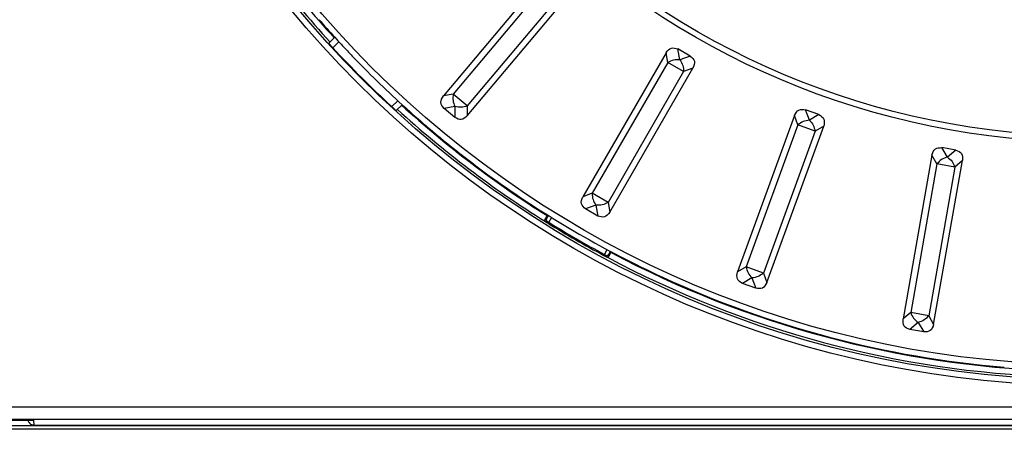
# Model space of a CAD drawing. Units: millimetres. Extents: x -344 to 194, y -216 to 640.
# Drawn here: x -10 to 73, y -211 to -176 of the extents above; entities that cross this region are included whole.
import ezdxf

# ---------------------------------------------------------------- set-up
doc = ezdxf.new("R2010")
doc.units = ezdxf.units.MM

# ---------------------------------------------------------------- blocks, each defined once
blk = doc.blocks.new('Artikel-Körper-11484__4', base_point=(-204.531, -212.098))
at = {"color": 7, "linetype": 'Continuous'}
for p, q in [((166.175, -210.612), (-197.977, -210.612)), ((166.175, -210.312), (-10.863, -210.312))]:
    blk.add_line(p, q, dxfattribs=at)
blk = doc.blocks.new('Artikel-HL600-Zwischenring-11486', base_point=(-5.923, -205.7))
at = {"color": 7, "linetype": 'Continuous'}
for start, end in [(220.99274, 222.31768), (222.31768, 223.36482), (223.36482, 223.75822), (223.75822, 227.66812), (227.66812, 228.75588), (228.75588, 229.79873), (229.79873, 230.20127), (230.20127, 234.73828), (245.26172, 265.20127)]:
    blk.add_arc((79.777, -120), 85.7, start, end, dxfattribs=at)
blk = doc.blocks.new('Artikel-Arretierungsring-11490__9', base_point=(-5.923, -205.7))
at = {"color": 7, "linetype": 'Continuous'}
for p, q in [((34.511, -171.915), (25.532, -182.616)), ((34.511, -172.754), (26.358, -182.47)), ((27.532, -184.294), (36.511, -173.593)), ((35.684, -173.739), (27.532, -183.455)), ((44.213, -178.987), (37.229, -191.084)), ((44.359, -179.813), (44.213, -178.987)), ((45.376, -179.584), (45.216, -178.675)), ((46.243, -179.268), (45.216, -178.675)), ((46.243, -179.268), (45.376, -179.584)), ((44.359, -179.813), (38.018, -190.797)), ((45.686, -180.579), (44.359, -179.813)), ((45.686, -180.579), (39.344, -191.563)), ((39.49, -192.389), (46.474, -180.292)), ((46.474, -180.292), (45.686, -180.579)), ((26.358, -182.47), (25.532, -182.616)), ((27.532, -183.455), (26.358, -182.47)), ((27.532, -183.455), (27.532, -184.294)), ((26.491, -183.504), (25.582, -183.664)), ((26.491, -184.427), (25.582, -183.664)), ((26.491, -183.504), (26.491, -184.427)), ((54.997, -184.266), (50.219, -197.392)), ((55.284, -185.055), (54.997, -184.266)), ((56.245, -184.652), (55.93, -183.785)), ((57.045, -184.191), (55.93, -183.785)), ((57.045, -184.191), (56.245, -184.652)), ((55.284, -185.055), (50.946, -196.973)), ((56.723, -185.579), (55.284, -185.055)), ((56.723, -185.579), (52.385, -197.497)), ((52.672, -198.285), (57.45, -185.159)), ((57.45, -185.159), (56.723, -185.579)), ((66.533, -187.593), (64.107, -201.349)), ((66.952, -188.319), (66.533, -187.593)), ((67.83, -187.756), (67.368, -186.957)), ((68.537, -187.163), (67.368, -186.957)), ((68.537, -187.163), (67.83, -187.756)), ((66.952, -188.319), (64.75, -200.81)), ((66.678, -201.803), (69.104, -188.046)), ((68.461, -188.586), (66.952, -188.319)), ((69.104, -188.046), (68.461, -188.586)), ((68.461, -188.586), (66.259, -201.076)), ((38.018, -190.797), (37.229, -191.084)), ((39.344, -191.563), (38.018, -190.797)), ((39.344, -191.563), (39.49, -192.389)), ((38.327, -191.792), (37.46, -192.108)), ((38.488, -192.701), (37.46, -192.108)), ((38.327, -191.792), (38.488, -192.701)), ((50.946, -196.973), (50.219, -197.392)), ((52.385, -197.497), (50.946, -196.973)), ((52.385, -197.497), (52.672, -198.285)), ((51.424, -197.899), (50.624, -198.361)), ((51.424, -197.899), (51.739, -198.767)), ((51.739, -198.767), (50.624, -198.361)), ((64.75, -200.81), (64.107, -201.349)), ((66.259, -201.076), (64.75, -200.81)), ((65.382, -201.639), (64.674, -202.233)), ((65.382, -201.639), (65.843, -202.439)), ((66.259, -201.076), (66.678, -201.803)), ((65.843, -202.439), (64.674, -202.233))]:
    blk.add_line(p, q, dxfattribs=at)
for radius in [85.2, 66.5, 66]:
    blk.add_circle((79.777, -120), radius, dxfattribs=at)
for start, end in [(220.99274, 222.31768), (222.31768, 223.36482), (223.36482, 223.75822), (223.75822, 227.66812), (227.66812, 228.75588), (228.75588, 229.79873), (229.79873, 230.20127), (230.20127, 234.73828), (234.73828, 245.26172), (245.26172, 265.20127)]:
    blk.add_arc((79.777, -120), 85.7, start, end, dxfattribs=at)
for points, knots in [([(44.213, -178.987), (44.351, -178.815), (44.617, -178.482), (45.02, -178.612), (45.216, -178.675)], [0, 0, 0, 0, 0.595107, 1.155136, 1.155136, 1.155136, 1.155136]), ([(46.243, -179.268), (46.396, -179.406), (46.709, -179.69), (46.554, -180.088), (46.474, -180.292)], [0, 0, 0, 0, 0.560029, 1.155136, 1.155136, 1.155136, 1.155136]), ([(45.376, -179.584), (45.194, -179.578), (44.835, -179.568), (44.516, -179.732), (44.359, -179.813)], [0, 0, 0, 0, 0.535996, 1.057826, 1.057826, 1.057826, 1.057826]), ([(45.376, -179.584), (45.472, -179.739), (45.66, -180.044), (45.677, -180.402), (45.686, -180.579)], [0, 0, 0, 0, 0.535996, 1.057826, 1.057826, 1.057826, 1.057826]), ([(25.582, -183.664), (25.456, -183.502), (25.196, -183.167), (25.418, -182.803), (25.532, -182.616)], [0, 0, 0, 0, 0.560029, 1.155136, 1.155136, 1.155136, 1.155136]), ([(26.358, -182.47), (26.336, -182.646), (26.291, -183.001), (26.423, -183.335), (26.491, -183.504)], [0, 0, 0, 0, 0.52183, 1.057826, 1.057826, 1.057826, 1.057826]), ([(27.532, -183.455), (27.363, -183.507), (27.02, -183.614), (26.669, -183.541), (26.491, -183.504)], [0, 0, 0, 0, 0.52183, 1.057826, 1.057826, 1.057826, 1.057826]), ([(27.532, -184.294), (27.367, -184.439), (27.047, -184.72), (26.672, -184.523), (26.491, -184.427)], [0, 0, 0, 0, 0.595107, 1.155136, 1.155136, 1.155136, 1.155136]), ([(54.997, -184.266), (55.102, -184.073), (55.307, -183.699), (55.726, -183.757), (55.93, -183.785)], [0, 0, 0, 0, 0.595107, 1.155136, 1.155136, 1.155136, 1.155136]), ([(57.045, -184.191), (57.218, -184.3), (57.577, -184.526), (57.493, -184.944), (57.45, -185.159)], [0, 0, 0, 0, 0.560029, 1.155136, 1.155136, 1.155136, 1.155136]), ([(56.245, -184.652), (56.065, -184.678), (55.71, -184.73), (55.424, -184.947), (55.284, -185.055)], [0, 0, 0, 0, 0.535996, 1.057826, 1.057826, 1.057826, 1.057826]), ([(56.245, -184.652), (56.366, -184.788), (56.605, -185.056), (56.684, -185.406), (56.723, -185.579)], [0, 0, 0, 0, 0.535996, 1.057826, 1.057826, 1.057826, 1.057826]), ([(66.533, -187.593), (66.603, -187.385), (66.74, -186.981), (67.163, -186.965), (67.368, -186.957)], [0, 0, 0, 0, 0.595107, 1.155136, 1.155136, 1.155136, 1.155136]), ([(68.537, -187.163), (68.727, -187.24), (69.119, -187.4), (69.109, -187.827), (69.104, -188.046)], [0, 0, 0, 0, 0.560029, 1.155136, 1.155136, 1.155136, 1.155136]), ([(67.83, -187.756), (67.657, -187.813), (67.316, -187.926), (67.072, -188.19), (66.952, -188.319)], [0, 0, 0, 0, 0.535996, 1.057826, 1.057826, 1.057826, 1.057826]), ([(67.83, -187.756), (67.972, -187.869), (68.254, -188.091), (68.393, -188.422), (68.461, -188.586)], [0, 0, 0, 0, 0.535996, 1.057826, 1.057826, 1.057826, 1.057826]), ([(38.018, -190.797), (38.026, -190.974), (38.043, -191.332), (38.232, -191.638), (38.327, -191.792)], [0, 0, 0, 0, 0.52183, 1.057826, 1.057826, 1.057826, 1.057826]), ([(37.46, -192.108), (37.308, -191.97), (36.994, -191.686), (37.149, -191.288), (37.229, -191.084)], [0, 0, 0, 0, 0.560029, 1.155136, 1.155136, 1.155136, 1.155136]), ([(39.344, -191.563), (39.187, -191.644), (38.868, -191.808), (38.509, -191.798), (38.327, -191.792)], [0, 0, 0, 0, 0.52183, 1.057826, 1.057826, 1.057826, 1.057826]), ([(39.49, -192.389), (39.353, -192.561), (39.086, -192.894), (38.683, -192.764), (38.488, -192.701)], [0, 0, 0, 0, 0.595107, 1.155136, 1.155136, 1.155136, 1.155136]), ([(50.624, -198.361), (50.451, -198.251), (50.092, -198.026), (50.176, -197.608), (50.219, -197.392)], [0, 0, 0, 0, 0.560029, 1.155136, 1.155136, 1.155136, 1.155136]), ([(50.946, -196.973), (50.985, -197.145), (51.064, -197.495), (51.303, -197.763), (51.424, -197.899)], [0, 0, 0, 0, 0.52183, 1.057826, 1.057826, 1.057826, 1.057826]), ([(52.385, -197.497), (52.245, -197.604), (51.959, -197.821), (51.604, -197.873), (51.424, -197.899)], [0, 0, 0, 0, 0.52183, 1.057826, 1.057826, 1.057826, 1.057826]), ([(52.672, -198.285), (52.567, -198.478), (52.363, -198.852), (51.943, -198.794), (51.739, -198.767)], [0, 0, 0, 0, 0.595107, 1.155136, 1.155136, 1.155136, 1.155136]), ([(64.75, -200.81), (64.818, -200.973), (64.957, -201.304), (65.239, -201.526), (65.382, -201.639)], [0, 0, 0, 0, 0.52183, 1.057826, 1.057826, 1.057826, 1.057826]), ([(64.674, -202.233), (64.484, -202.155), (64.092, -201.995), (64.102, -201.569), (64.107, -201.349)], [0, 0, 0, 0, 0.560029, 1.155136, 1.155136, 1.155136, 1.155136]), ([(66.259, -201.076), (66.139, -201.206), (65.895, -201.469), (65.554, -201.582), (65.382, -201.639)], [0, 0, 0, 0, 0.52183, 1.057826, 1.057826, 1.057826, 1.057826]), ([(66.678, -201.803), (66.608, -202.011), (66.471, -202.414), (66.048, -202.431), (65.843, -202.439)], [0, 0, 0, 0, 0.595107, 1.155136, 1.155136, 1.155136, 1.155136])]:
    blk.add_open_spline(points, degree=3, knots=knots, dxfattribs=at)
blk = doc.blocks.new('Artikel-Rahmen-Deckel-11485-eingebaut__10', base_point=(-201.488, -210.453))
at = {"color": 7, "linetype": 'Continuous'}
for p, q in [((15.91, -178.194), (16.408, -177.697)), ((16.242, -178.57), (16.746, -178.066)), ((21.695, -183.016), (21.192, -183.519)), ((22.064, -183.354), (21.566, -183.852)), ((34.183, -192.944), (34.316, -192.715)), ((34.229, -192.665), (34.259, -192.613)), ((34.316, -192.715), (34.344, -192.666)), ((34.599, -192.825), (34.368, -193.225)), ((39.044, -195.925), (39.275, -195.525)), ((39.512, -195.715), (39.379, -195.944)), ((39.54, -195.667), (39.512, -195.715)), ((39.628, -195.714), (39.598, -195.765)), ((166.028, -208.766), (-197.505, -208.766)), ((-197.505, -209.765), (166.028, -209.765)), ((-11.089, -209.837), (-8.87, -209.837)), ((-8.87, -209.837), (-8.849, -210.25)), ((-8.849, -210.25), (166.513, -210.25))]:
    blk.add_line(p, q, dxfattribs=at)
for radius in [86.953, 86.453]:
    blk.add_circle((79.762, -120), radius, dxfattribs=at)
for centre, radius, start, end in [((79.762, -120), 86.252, 211.97712, 222.34192), ((79.762, -120), 85.752, 212.07173, 222.32641), ((79.762, -120), 86.401, 222.67837, 227.32163), ((79.762, -120), 85.752, 227.67359, 237.92827), ((79.762, -120), 86.252, 227.65808, 238.02288), ((79.762, -120), 86.254, 238.2041, 241.7959), ((79.762, -120), 86.154, 238.2041, 241.7959), ((79.762, -120), 85.752, 242.07173, 267.92827), ((79.762, -120), 86.252, 241.97712, 268.02288), ((-8.849, -209.75), 0.5, 189.97104, 226.50125), ((-8.849, -209.75), 0.5, 226.5124, 270.00411)]:
    blk.add_arc(centre, radius, start, end, dxfattribs=at)
for points, knots in [([(15.91, -178.194), (15.914, -178.199), (15.921, -178.209), (15.939, -178.231), (15.967, -178.264), (16.005, -178.307), (16.054, -178.363), (16.112, -178.426), (16.177, -178.498), (16.22, -178.545), (16.242, -178.57)], [0, 0, 0, 0, 0.0165365, 0.0383337, 0.0847682, 0.1469427, 0.2087774, 0.3094343, 0.4029755, 0.501079, 0.501079, 0.501079, 0.501079]), ([(21.192, -183.519), (21.22, -183.545), (21.267, -183.588), (21.331, -183.646), (21.391, -183.7), (21.447, -183.75), (21.498, -183.795), (21.531, -183.823), (21.552, -183.841), (21.562, -183.849), (21.566, -183.852)], [0, 0, 0, 0, 0.1119898, 0.1916443, 0.2611645, 0.3541359, 0.4163105, 0.462745, 0.4845127, 0.5009257, 0.5009257, 0.5009257, 0.5009257]), ([(34.061, -192.95), (34.055, -192.962), (34.043, -192.983), (34.029, -193.015), (34.02, -193.044), (34.017, -193.073), (34.022, -193.1), (34.036, -193.124), (34.057, -193.146), (34.075, -193.158), (34.084, -193.164)], [0, 0, 0, 0, 0.0388345, 0.0732514, 0.1040606, 0.1321169, 0.1586274, 0.1849581, 0.2145328, 0.2485267, 0.2485267, 0.2485267, 0.2485267]), ([(34.229, -192.665), (34.216, -192.687), (34.187, -192.737), (34.147, -192.805), (34.103, -192.879), (34.077, -192.923), (34.061, -192.95)], [0, 0, 0, 0, 0.0744079, 0.1766995, 0.2363076, 0.3308573, 0.3308573, 0.3308573, 0.3308573]), ([(34.183, -192.944), (34.181, -192.948), (34.176, -192.955), (34.164, -192.963), (34.15, -192.968), (34.133, -192.971), (34.115, -192.97), (34.096, -192.966), (34.078, -192.96), (34.067, -192.953), (34.061, -192.95)], [0, 0, 0, 0, 0.0123072, 0.0259393, 0.0412704, 0.0583673, 0.0769089, 0.0962279, 0.1155081, 0.1339924, 0.1339924, 0.1339924, 0.1339924]), ([(34.196, -193.113), (34.193, -193.119), (34.186, -193.129), (34.173, -193.143), (34.158, -193.155), (34.142, -193.164), (34.126, -193.17), (34.11, -193.172), (34.096, -193.17), (34.088, -193.166), (34.084, -193.164)], [0, 0, 0, 0, 0.0183634, 0.0375409, 0.0568146, 0.0754046, 0.0926609, 0.1082462, 0.122177, 0.1347616, 0.1347616, 0.1347616, 0.1347616]), ([(34.084, -193.164), (34.098, -193.173), (34.133, -193.196), (34.193, -193.234), (34.256, -193.273), (34.297, -193.299), (34.315, -193.31)], [0, 0, 0, 0, 0.0493098, 0.1262622, 0.2112194, 0.272822, 0.272822, 0.272822, 0.272822]), ([(34.183, -192.944), (34.178, -192.953), (34.169, -192.971), (34.157, -192.996), (34.15, -193.02), (34.147, -193.042), (34.151, -193.063), (34.161, -193.082), (34.176, -193.099), (34.189, -193.109), (34.196, -193.113)], [0, 0, 0, 0, 0.0311748, 0.0586572, 0.0838636, 0.1056347, 0.1262411, 0.1466497, 0.1692556, 0.1945623, 0.1945623, 0.1945623, 0.1945623]), ([(34.196, -193.113), (34.209, -193.122), (34.235, -193.139), (34.279, -193.168), (34.324, -193.197), (34.355, -193.217), (34.368, -193.225)], [0, 0, 0, 0, 0.045126, 0.0946588, 0.158303, 0.2045069, 0.2045069, 0.2045069, 0.2045069]), ([(34.229, -192.665), (34.234, -192.668), (34.245, -192.674), (34.261, -192.684), (34.276, -192.692), (34.29, -192.7), (34.303, -192.708), (34.311, -192.713), (34.316, -192.715)], [0, 0, 0, 0, 0.0187366, 0.0368095, 0.0549009, 0.0707107, 0.0853553, 0.1, 0.1, 0.1, 0.1]), ([(34.315, -193.31), (34.315, -193.309), (34.317, -193.307), (34.32, -193.303), (34.324, -193.295), (34.331, -193.284), (34.339, -193.271), (34.349, -193.256), (34.358, -193.24), (34.364, -193.23), (34.368, -193.225)], [0, 0, 0, 0, 0.00188289, 0.00751597, 0.01690886, 0.02989384, 0.04578469, 0.0635318, 0.08195797, 0.09998477, 0.09998477, 0.09998477, 0.09998477]), ([(39.435, -196.053), (39.451, -196.025), (39.476, -195.981), (39.518, -195.906), (39.557, -195.838), (39.586, -195.787), (39.598, -195.765)], [0, 0, 0, 0, 0.0945794, 0.1541578, 0.2564484, 0.3308573, 0.3308573, 0.3308573, 0.3308573]), ([(39.598, -195.765), (39.593, -195.762), (39.582, -195.756), (39.566, -195.747), (39.551, -195.738), (39.537, -195.73), (39.524, -195.722), (39.516, -195.718), (39.512, -195.715)], [0, 0, 0, 0, 0.01873655, 0.03680947, 0.05490094, 0.07071068, 0.08535534, 0.1, 0.1, 0.1, 0.1]), ([(39.044, -195.925), (39.041, -195.93), (39.036, -195.941), (39.027, -195.957), (39.019, -195.972), (39.011, -195.986), (39.005, -195.997), (39.001, -196.005), (38.998, -196.01), (38.997, -196.013), (38.997, -196.013)], [0, 0, 0, 0, 0.0180268, 0.03645297, 0.05420008, 0.07009093, 0.08307591, 0.0924688, 0.09810188, 0.09998477, 0.09998477, 0.09998477, 0.09998477]), ([(38.997, -196.013), (39.015, -196.023), (39.058, -196.046), (39.118, -196.077), (39.18, -196.11), (39.218, -196.129), (39.238, -196.14)], [0, 0, 0, 0, 0.0616025, 0.1465595, 0.2026788, 0.2728219, 0.2728219, 0.2728219, 0.2728219]), ([(39.044, -195.925), (39.058, -195.932), (39.09, -195.949), (39.135, -195.972), (39.182, -195.996), (39.211, -196.01), (39.226, -196.018)], [0, 0, 0, 0, 0.0462039, 0.1098479, 0.15202, 0.2045063, 0.2045063, 0.2045063, 0.2045063]), ([(39.238, -196.14), (39.235, -196.138), (39.227, -196.133), (39.219, -196.121), (39.213, -196.107), (39.209, -196.09), (39.209, -196.071), (39.213, -196.053), (39.218, -196.034), (39.224, -196.023), (39.226, -196.018)], [0, 0, 0, 0, 0.0125846, 0.0265153, 0.0421006, 0.0593569, 0.0779469, 0.0972206, 0.1163982, 0.1347616, 0.1347616, 0.1347616, 0.1347616]), ([(39.226, -196.018), (39.234, -196.021), (39.249, -196.028), (39.271, -196.033), (39.293, -196.032), (39.313, -196.025), (39.331, -196.011), (39.348, -195.993), (39.364, -195.97), (39.374, -195.953), (39.379, -195.944)], [0, 0, 0, 0, 0.0253321, 0.0479831, 0.0683791, 0.0889744, 0.1107373, 0.1359347, 0.1634043, 0.1945629, 0.1945629, 0.1945629, 0.1945629]), ([(39.238, -196.14), (39.249, -196.145), (39.268, -196.154), (39.297, -196.161), (39.325, -196.161), (39.351, -196.153), (39.374, -196.136), (39.396, -196.113), (39.416, -196.085), (39.428, -196.064), (39.435, -196.053)], [0, 0, 0, 0, 0.0342475, 0.063661, 0.0899641, 0.1164687, 0.1445186, 0.175312, 0.2097125, 0.2485272, 0.2485272, 0.2485272, 0.2485272]), ([(39.379, -195.944), (39.378, -195.948), (39.374, -195.956), (39.373, -195.97), (39.375, -195.985), (39.382, -196.001), (39.391, -196.017), (39.404, -196.031), (39.419, -196.043), (39.43, -196.05), (39.435, -196.053)], [0, 0, 0, 0, 0.0123072, 0.0259393, 0.0412704, 0.0583673, 0.0769089, 0.0962279, 0.1155081, 0.1339924, 0.1339924, 0.1339924, 0.1339924])]:
    blk.add_open_spline(points, degree=3, knots=knots, dxfattribs=at)
blk = doc.blocks.new('HL600N-DN110-WEB-Zeichnung__11', base_point=(-204.531, -215.7))
for name, p in [('Artikel-Körper-11484__4', (-204.531, -212.098)), ('Artikel-Rahmen-Deckel-11485-eingebaut__10', (-201.488, -210.453)), ('Artikel-HL600-Zwischenring-11486', (-5.923, -205.7)), ('Artikel-Arretierungsring-11490__9', (-5.923, -205.7))]:
    blk.add_blockref(name, p)
blk = doc.blocks.new('Drfsicht1', base_point=(-87, -120))
blk.add_blockref('HL600N-DN110-WEB-Zeichnung__11', (-204.531, -215.7))

msp = doc.modelspace()

# ---------------------------------------------------------------- block references
msp.add_blockref('Drfsicht1', (-87, -120))

doc.saveas('drawing.dxf')
